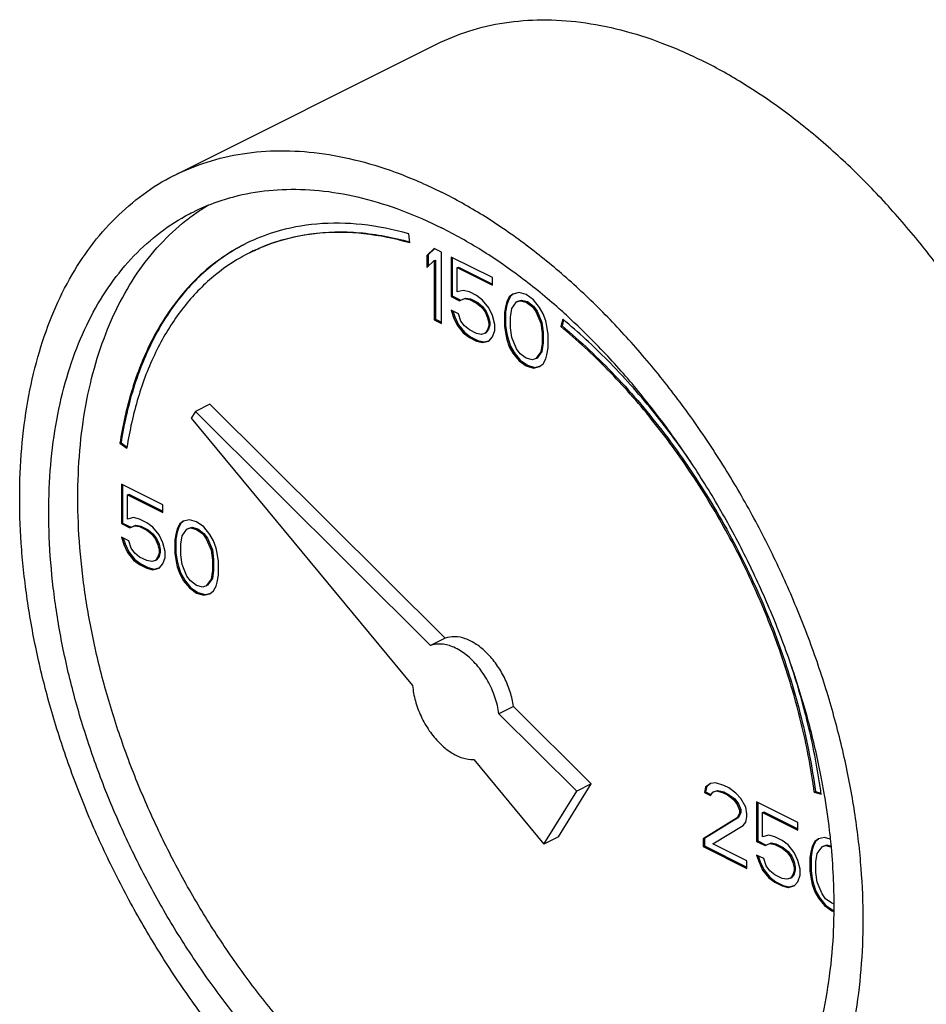
# Model space of a CAD drawing. Units: inches. Extents: x -68 to 55, y -38 to 72.
# Drawn here: x 33 to 36, y 52 to 55 of the extents above; entities that cross this region are included whole.
import ezdxf

# ---------------------------------------------------------------- set-up
doc = ezdxf.new("R2010")
doc.units = ezdxf.units.IN
doc.header["$LTSCALE"] = 1.21
doc.header["$MEASUREMENT"] = 0
doc.layers.get('0').update_dxf_attribs({"linetype": 'CONTINUOUS'})

msp = doc.modelspace()

# ---------------------------------------------------------------- linework, layer by layer
at = {"color": 7, "linetype": 'Continuous'}
for p, q in [((33.4621, 54.7159), (34.2576, 55.1137)), ((34.1769, 54.5104), (34.1732, 54.5378)), ((34.2506, 54.4932), (34.2285, 54.472)), ((34.2514, 54.4924), (34.232, 54.4738)), ((34.2727, 54.4822), (34.2506, 54.4932)), ((34.2727, 54.2657), (34.2727, 54.4822)), ((34.2285, 54.472), (34.232, 54.4738)), ((34.2285, 54.472), (34.2285, 54.4352)), ((34.2285, 54.4352), (34.2506, 54.4564)), ((34.232, 54.4738), (34.232, 54.4386)), ((34.2506, 54.4564), (34.2541, 54.4582)), ((34.2506, 54.4564), (34.2506, 54.2767)), ((34.2541, 54.4582), (34.2541, 54.2785)), ((34.3021, 54.4675), (34.3021, 54.3477)), ((34.4273, 54.4049), (34.3021, 54.4675)), ((34.3057, 54.4657), (34.3057, 54.3495)), ((34.3205, 54.4352), (34.3241, 54.437)), ((34.3205, 54.3615), (34.3205, 54.4352)), ((34.3205, 54.4352), (34.4273, 54.3818)), ((34.3241, 54.437), (34.4273, 54.3854)), ((34.4273, 54.3818), (34.4273, 54.4049)), ((34.339, 54.3661), (34.3205, 54.3615)), ((34.3574, 54.3615), (34.339, 54.3661)), ((34.3021, 54.3477), (34.3057, 54.3495)), ((34.3021, 54.3477), (34.3279, 54.3348)), ((34.3057, 54.3495), (34.3314, 54.3366)), ((34.3279, 54.3348), (34.3426, 54.3413)), ((34.3279, 54.3348), (34.3314, 54.3366)), ((34.3314, 54.3366), (34.3462, 54.343)), ((34.3426, 54.3413), (34.3462, 54.343)), ((34.3426, 54.3413), (34.3574, 54.3385)), ((34.3462, 54.343), (34.3609, 54.3403)), ((34.3795, 54.3505), (34.3574, 54.3615)), ((34.3574, 54.3385), (34.3609, 54.3403)), ((34.3574, 54.3385), (34.3795, 54.3274)), ((34.3609, 54.3403), (34.383, 54.3292)), ((34.3979, 54.3367), (34.3795, 54.3505)), ((34.4163, 54.3136), (34.3979, 54.3367)), ((34.4751, 54.3339), (34.4714, 54.3219)), ((34.4789, 54.3468), (34.4715, 54.3321)), ((34.4715, 54.3321), (34.4751, 54.3339)), ((34.4824, 54.3486), (34.4751, 54.3339)), ((34.4899, 54.3551), (34.4789, 54.3468)), ((34.4789, 54.3468), (34.4824, 54.3486)), ((34.4904, 54.3546), (34.4824, 54.3486)), ((34.5084, 54.3597), (34.4899, 54.3551)), ((34.501, 54.3312), (34.512, 54.3349)), ((34.501, 54.3312), (34.5045, 54.3329)), ((34.5045, 54.3329), (34.5156, 54.3366)), ((34.5305, 54.3533), (34.5084, 54.3597)), ((34.512, 54.3349), (34.5156, 54.3366)), ((34.512, 54.3349), (34.5305, 54.3303)), ((34.5156, 54.3366), (34.534, 54.332)), ((34.5526, 54.3376), (34.5305, 54.3533)), ((34.571, 54.3146), (34.5526, 54.3376)), ((34.3021, 54.3062), (34.3095, 54.2841)), ((34.3242, 54.2952), (34.3021, 54.3062)), ((34.3071, 54.3038), (34.313, 54.2859)), ((34.3795, 54.3274), (34.383, 54.3292)), ((34.3795, 54.3274), (34.3942, 54.3155)), ((34.383, 54.3292), (34.3977, 54.3172)), ((34.3942, 54.3155), (34.3977, 54.3172)), ((34.3942, 54.3155), (34.4052, 54.3007)), ((34.3977, 54.3172), (34.4088, 54.3025)), ((34.4273, 54.2897), (34.4163, 54.3136)), ((34.4679, 54.3201), (34.4642, 54.2989)), ((34.4714, 54.3219), (34.4677, 54.3007)), ((34.4715, 54.3321), (34.4679, 54.3201)), ((34.4679, 54.3201), (34.4714, 54.3219)), ((34.4826, 54.2851), (34.4863, 54.3109)), ((34.4863, 54.3109), (34.501, 54.3312)), ((34.5305, 54.3303), (34.534, 54.332)), ((34.5305, 54.3303), (34.5489, 54.3164)), ((34.534, 54.332), (34.5524, 54.3182)), ((34.5489, 54.3164), (34.5524, 54.3182)), ((34.5489, 54.3164), (34.5599, 54.3017)), ((34.5524, 54.3182), (34.5635, 54.3035)), ((34.5599, 54.3017), (34.5635, 54.3035)), ((34.5635, 54.3035), (34.5782, 54.2685)), ((34.582, 54.2953), (34.571, 54.3146)), ((34.2506, 54.2767), (34.2541, 54.2785)), ((34.2506, 54.2767), (34.2727, 54.2657)), ((34.2541, 54.2785), (34.2727, 54.2692)), ((34.3095, 54.2841), (34.313, 54.2859)), ((34.3095, 54.2841), (34.3205, 54.2602)), ((34.313, 54.2859), (34.3241, 54.2619)), ((34.3316, 54.2731), (34.3242, 54.2952)), ((34.3426, 54.2583), (34.3316, 54.2731)), ((34.4052, 54.3007), (34.4088, 54.3025)), ((34.4052, 54.3007), (34.4126, 54.2832)), ((34.4088, 54.3025), (34.4161, 54.285)), ((34.4126, 54.2832), (34.4161, 54.285)), ((34.4126, 54.2832), (34.4163, 54.2676)), ((34.4161, 54.285), (34.4198, 54.2693)), ((34.4347, 54.263), (34.4273, 54.2897)), ((34.4642, 54.2989), (34.4677, 54.3007)), ((34.4642, 54.2989), (34.4642, 54.2575)), ((34.4677, 54.3007), (34.4677, 54.2592)), ((34.4826, 54.2529), (34.4826, 54.2851)), ((34.5599, 54.3017), (34.5747, 54.2667)), ((34.5894, 54.2732), (34.582, 54.2953)), ((34.5931, 54.2575), (34.5894, 54.2732)), ((34.6411, 54.2788), (34.6356, 54.2565)), ((34.6436, 54.2765), (34.6391, 54.2582)), ((34.3205, 54.2602), (34.3241, 54.2619)), ((34.3205, 54.2602), (34.339, 54.2371)), ((34.3241, 54.2619), (34.3425, 54.2389)), ((34.3574, 54.2464), (34.3426, 54.2583)), ((34.3795, 54.2353), (34.3574, 54.2464)), ((34.4126, 54.2464), (34.4052, 54.2362)), ((34.4161, 54.2482), (34.4088, 54.238)), ((34.4163, 54.2584), (34.4126, 54.2464)), ((34.4126, 54.2464), (34.4161, 54.2482)), ((34.4198, 54.2601), (34.4161, 54.2482)), ((34.4163, 54.2676), (34.4198, 54.2693)), ((34.4163, 54.2676), (34.4163, 54.2584)), ((34.4163, 54.2584), (34.4198, 54.2601)), ((34.4198, 54.2693), (34.4198, 54.2601)), ((34.4273, 54.2252), (34.4347, 54.2445)), ((34.4347, 54.2445), (34.4347, 54.263)), ((34.4642, 54.2575), (34.4677, 54.2592)), ((34.4642, 54.2575), (34.4679, 54.2326)), ((34.4677, 54.2592), (34.4714, 54.2343)), ((34.4863, 54.2234), (34.4826, 54.2529)), ((34.5747, 54.2667), (34.5782, 54.2685)), ((34.5747, 54.2667), (34.5783, 54.2372)), ((34.5782, 54.2685), (34.5819, 54.239)), ((34.5968, 54.2326), (34.5931, 54.2575)), ((34.6356, 54.2565), (34.6391, 54.2582)), ((34.339, 54.2371), (34.3425, 54.2389)), ((34.339, 54.2371), (34.3574, 54.2233)), ((34.3425, 54.2389), (34.3609, 54.2251)), ((34.3574, 54.2233), (34.3609, 54.2251)), ((34.3574, 54.2233), (34.3795, 54.2123)), ((34.3609, 54.2251), (34.383, 54.2141)), ((34.3942, 54.2326), (34.3795, 54.2353)), ((34.3795, 54.2123), (34.383, 54.2141)), ((34.383, 54.2141), (34.4014, 54.2095)), ((34.4052, 54.2362), (34.3942, 54.2326)), ((34.4014, 54.2095), (34.4161, 54.2131)), ((34.4052, 54.2362), (34.4088, 54.238)), ((34.4163, 54.2123), (34.4273, 54.2252)), ((34.4679, 54.2326), (34.4714, 54.2343)), ((34.4679, 54.2326), (34.4715, 54.2169)), ((34.4714, 54.2343), (34.4751, 54.2187)), ((34.4715, 54.2169), (34.4751, 54.2187)), ((34.4715, 54.2169), (34.4789, 54.1948)), ((34.4751, 54.2187), (34.4824, 54.1966)), ((34.501, 54.1884), (34.4863, 54.2234)), ((34.5783, 54.2372), (34.5819, 54.239)), ((34.5783, 54.2372), (34.5783, 54.205)), ((34.5819, 54.239), (34.5819, 54.2067)), ((34.5968, 54.1912), (34.5968, 54.2326)), ((34.3795, 54.2123), (34.3979, 54.2077)), ((34.3979, 54.2077), (34.4163, 54.2123)), ((34.3979, 54.2077), (34.4014, 54.2095)), ((34.4789, 54.1948), (34.4824, 54.1966)), ((34.4789, 54.1948), (34.4899, 54.1755)), ((34.4824, 54.1966), (34.4935, 54.1772)), ((34.512, 54.1736), (34.501, 54.1884)), ((34.5783, 54.205), (34.5747, 54.1792)), ((34.5819, 54.2067), (34.5782, 54.1809)), ((34.5783, 54.205), (34.5819, 54.2067)), ((34.5931, 54.17), (34.5968, 54.1912)), ((34.4899, 54.1755), (34.4935, 54.1772)), ((34.4899, 54.1755), (34.5084, 54.1524)), ((34.4935, 54.1772), (34.5119, 54.1542)), ((34.5084, 54.1524), (34.5119, 54.1542)), ((34.5119, 54.1542), (34.534, 54.1386)), ((34.5305, 54.1598), (34.512, 54.1736)), ((34.5489, 54.1552), (34.5305, 54.1598)), ((34.5599, 54.1589), (34.5489, 54.1552)), ((34.5747, 54.1792), (34.5599, 54.1589)), ((34.5599, 54.1589), (34.5635, 54.1607)), ((34.5782, 54.1809), (34.5635, 54.1607)), ((34.5747, 54.1792), (34.5782, 54.1809)), ((34.582, 54.1433), (34.5894, 54.158)), ((34.5894, 54.158), (34.5931, 54.17)), ((34.5084, 54.1524), (34.5305, 54.1368)), ((34.5305, 54.1368), (34.534, 54.1386)), ((34.5305, 54.1368), (34.5526, 54.1303)), ((34.534, 54.1386), (34.5561, 54.1321)), ((34.5526, 54.1303), (34.571, 54.135)), ((34.5526, 54.1303), (34.5561, 54.1321)), ((34.5561, 54.1321), (34.5708, 54.1358)), ((34.571, 54.135), (34.582, 54.1433)), ((33.5692, 54.0201), (33.525, 53.998)), ((34.2835, 53.3095), (33.5692, 54.0201)), ((33.525, 53.998), (33.5125, 53.9778)), ((33.5125, 53.9778), (34.185, 53.166)), ((34.2394, 53.2874), (33.525, 53.998)), ((33.2956, 53.9018), (33.2991, 53.9035)), ((33.2956, 53.9018), (33.3165, 53.8868)), ((33.2991, 53.9035), (33.3173, 53.8905)), ((33.3004, 53.7775), (33.3004, 53.6578)), ((33.4256, 53.7149), (33.3004, 53.7775)), ((33.3039, 53.7758), (33.3039, 53.6595)), ((33.3188, 53.7453), (33.3223, 53.7471)), ((33.3188, 53.6716), (33.3188, 53.7453)), ((33.3188, 53.7453), (33.4256, 53.6919)), ((33.3223, 53.7471), (33.4256, 53.6954)), ((33.4256, 53.6919), (33.4256, 53.7149)), ((33.3372, 53.6762), (33.3188, 53.6716)), ((33.3556, 53.6716), (33.3372, 53.6762)), ((33.3004, 53.6578), (33.3039, 53.6595)), ((33.3004, 53.6578), (33.3262, 53.6449)), ((33.3039, 53.6595), (33.3297, 53.6467)), ((33.3262, 53.6449), (33.3409, 53.6513)), ((33.3262, 53.6449), (33.3297, 53.6467)), ((33.3297, 53.6467), (33.3444, 53.6531)), ((33.3409, 53.6513), (33.3444, 53.6531)), ((33.3409, 53.6513), (33.3556, 53.6486)), ((33.3444, 53.6531), (33.3592, 53.6503)), ((33.3777, 53.6606), (33.3556, 53.6716)), ((33.3556, 53.6486), (33.3592, 53.6503)), ((33.3556, 53.6486), (33.3777, 53.6375)), ((33.3592, 53.6503), (33.3813, 53.6393)), ((33.3961, 53.6467), (33.3777, 53.6606)), ((33.4146, 53.6237), (33.3961, 53.6467)), ((33.4772, 53.6569), (33.4698, 53.6422)), ((33.4807, 53.6587), (33.4733, 53.6439)), ((33.4882, 53.6652), (33.4772, 53.6569)), ((33.4772, 53.6569), (33.4807, 53.6587)), ((33.4886, 53.6646), (33.4807, 53.6587)), ((33.5066, 53.6698), (33.4882, 53.6652)), ((33.4993, 53.6413), (33.5103, 53.6449)), ((33.5028, 53.643), (33.5138, 53.6467)), ((33.5287, 53.6634), (33.5066, 53.6698)), ((33.5103, 53.6449), (33.5138, 53.6467)), ((33.5103, 53.6449), (33.5287, 53.6403)), ((33.5138, 53.6467), (33.5323, 53.6421)), ((33.5508, 53.6477), (33.5287, 53.6634)), ((33.5692, 53.6247), (33.5508, 53.6477)), ((33.3004, 53.6163), (33.3078, 53.5942)), ((33.3225, 53.6053), (33.3004, 53.6163)), ((33.3777, 53.6375), (33.3813, 53.6393)), ((33.3777, 53.6375), (33.3925, 53.6256)), ((33.3813, 53.6393), (33.396, 53.6273)), ((33.3925, 53.6256), (33.396, 53.6273)), ((33.3925, 53.6256), (33.4035, 53.6108)), ((33.396, 53.6273), (33.407, 53.6126)), ((33.4256, 53.5998), (33.4146, 53.6237)), ((33.4661, 53.6302), (33.4624, 53.609)), ((33.4697, 53.632), (33.466, 53.6108)), ((33.4698, 53.6422), (33.4661, 53.6302)), ((33.4661, 53.6302), (33.4697, 53.632)), ((33.4733, 53.6439), (33.4697, 53.632)), ((33.4698, 53.6422), (33.4733, 53.6439)), ((33.4808, 53.5952), (33.4845, 53.621)), ((33.4845, 53.621), (33.4993, 53.6413)), ((33.4993, 53.6413), (33.5028, 53.643)), ((33.5287, 53.6403), (33.5323, 53.6421)), ((33.5287, 53.6403), (33.5471, 53.6265)), ((33.5323, 53.6421), (33.5507, 53.6283)), ((33.5471, 53.6265), (33.5507, 53.6283)), ((33.5471, 53.6265), (33.5582, 53.6118)), ((33.5507, 53.6283), (33.5617, 53.6136)), ((33.5803, 53.6053), (33.5692, 53.6247)), ((33.3053, 53.6138), (33.3113, 53.596)), ((33.3078, 53.5942), (33.3113, 53.596)), ((33.3078, 53.5942), (33.3188, 53.5703)), ((33.3113, 53.596), (33.3223, 53.572)), ((33.3299, 53.5832), (33.3225, 53.6053)), ((33.4035, 53.6108), (33.407, 53.6126)), ((33.4035, 53.6108), (33.4109, 53.5933)), ((33.407, 53.6126), (33.4144, 53.5951)), ((33.4109, 53.5933), (33.4144, 53.5951)), ((33.4109, 53.5933), (33.4146, 53.5777)), ((33.4144, 53.5951), (33.4181, 53.5794)), ((33.433, 53.5731), (33.4256, 53.5998)), ((33.4624, 53.609), (33.466, 53.6108)), ((33.4624, 53.609), (33.4624, 53.5675)), ((33.466, 53.6108), (33.466, 53.5693)), ((33.4808, 53.5629), (33.4808, 53.5952)), ((33.5582, 53.6118), (33.5617, 53.6136)), ((33.5582, 53.6118), (33.5729, 53.5768)), ((33.5617, 53.6136), (33.5765, 53.5786)), ((33.5877, 53.5832), (33.5803, 53.6053)), ((33.3188, 53.5703), (33.3223, 53.572)), ((33.3188, 53.5703), (33.3372, 53.5472)), ((33.3223, 53.572), (33.3408, 53.549)), ((33.3409, 53.5684), (33.3299, 53.5832)), ((33.3556, 53.5564), (33.3409, 53.5684)), ((33.3777, 53.5454), (33.3556, 53.5564)), ((33.4109, 53.5565), (33.4035, 53.5463)), ((33.4144, 53.5582), (33.407, 53.5481)), ((33.4146, 53.5684), (33.4109, 53.5565)), ((33.4109, 53.5565), (33.4144, 53.5582)), ((33.4181, 53.5702), (33.4144, 53.5582)), ((33.4146, 53.5777), (33.4181, 53.5794)), ((33.4146, 53.5777), (33.4146, 53.5684)), ((33.4146, 53.5684), (33.4181, 53.5702)), ((33.4181, 53.5794), (33.4181, 53.5702)), ((33.433, 53.5546), (33.433, 53.5731)), ((33.4624, 53.5675), (33.466, 53.5693)), ((33.4624, 53.5675), (33.4661, 53.5427)), ((33.466, 53.5693), (33.4697, 53.5444)), ((33.4845, 53.5335), (33.4808, 53.5629)), ((33.5729, 53.5768), (33.5765, 53.5786)), ((33.5729, 53.5768), (33.5766, 53.5473)), ((33.5765, 53.5786), (33.5801, 53.5491)), ((33.5913, 53.5676), (33.5877, 53.5832)), ((33.595, 53.5427), (33.5913, 53.5676)), ((33.3372, 53.5472), (33.3408, 53.549)), ((33.3372, 53.5472), (33.3556, 53.5334)), ((33.3408, 53.549), (33.3592, 53.5352)), ((33.3556, 53.5334), (33.3592, 53.5352)), ((33.3556, 53.5334), (33.3777, 53.5224)), ((33.3592, 53.5352), (33.3813, 53.5241)), ((33.3925, 53.5426), (33.3777, 53.5454)), ((33.4035, 53.5463), (33.3925, 53.5426)), ((33.4035, 53.5463), (33.407, 53.5481)), ((33.4146, 53.5224), (33.4256, 53.5353)), ((33.4256, 53.5353), (33.433, 53.5546)), ((33.4661, 53.5427), (33.4697, 53.5444)), ((33.4661, 53.5427), (33.4698, 53.527)), ((33.4697, 53.5444), (33.4733, 53.5288)), ((33.4698, 53.527), (33.4733, 53.5288)), ((33.4698, 53.527), (33.4772, 53.5049)), ((33.4733, 53.5288), (33.4807, 53.5067)), ((33.4993, 53.4985), (33.4845, 53.5335)), ((33.5766, 53.5473), (33.5801, 53.5491)), ((33.5766, 53.5473), (33.5766, 53.5151)), ((33.5801, 53.5491), (33.5801, 53.5168)), ((33.595, 53.5012), (33.595, 53.5427)), ((33.3777, 53.5224), (33.3813, 53.5241)), ((33.3777, 53.5224), (33.3961, 53.5178)), ((33.3813, 53.5241), (33.3997, 53.5195)), ((33.3961, 53.5178), (33.4146, 53.5224)), ((33.3961, 53.5178), (33.3997, 53.5195)), ((33.3997, 53.5195), (33.4143, 53.5232)), ((33.4772, 53.5049), (33.4807, 53.5067)), ((33.4772, 53.5049), (33.4882, 53.4855)), ((33.4807, 53.5067), (33.4917, 53.4873)), ((33.5103, 53.4837), (33.4993, 53.4985)), ((33.5766, 53.5151), (33.5729, 53.4893)), ((33.5801, 53.5168), (33.5765, 53.491)), ((33.5766, 53.5151), (33.5801, 53.5168)), ((33.5913, 53.4801), (33.595, 53.5012)), ((33.4882, 53.4855), (33.4917, 53.4873)), ((33.4882, 53.4855), (33.5066, 53.4625)), ((33.4917, 53.4873), (33.5102, 53.4643)), ((33.5287, 53.4699), (33.5103, 53.4837)), ((33.5471, 53.4653), (33.5287, 53.4699)), ((33.5582, 53.469), (33.5471, 53.4653)), ((33.5729, 53.4893), (33.5582, 53.469)), ((33.5582, 53.469), (33.5617, 53.4708)), ((33.5765, 53.491), (33.5617, 53.4708)), ((33.5729, 53.4893), (33.5765, 53.491)), ((33.5803, 53.4533), (33.5877, 53.4681)), ((33.5877, 53.4681), (33.5913, 53.4801)), ((33.5066, 53.4625), (33.5102, 53.4643)), ((33.5066, 53.4625), (33.5287, 53.4469)), ((33.5102, 53.4643), (33.5323, 53.4486)), ((33.5287, 53.4469), (33.5323, 53.4486)), ((33.5287, 53.4469), (33.5508, 53.4404)), ((33.5323, 53.4486), (33.5544, 53.4422)), ((33.5508, 53.4404), (33.5692, 53.445)), ((33.5508, 53.4404), (33.5544, 53.4422)), ((33.5544, 53.4422), (33.569, 53.4459)), ((33.5692, 53.445), (33.5803, 53.4533)), ((34.2835, 53.3095), (34.2394, 53.2874)), ((34.4915, 53.1026), (34.4473, 53.0805)), ((34.6836, 52.8454), (34.4473, 53.0805)), ((34.7278, 52.8675), (34.4915, 53.1026)), ((34.3709, 52.9416), (34.5841, 52.6842)), ((34.6283, 52.7063), (34.7278, 52.8675)), ((34.7278, 52.8675), (34.6836, 52.8454)), ((35.0903, 52.8688), (35.0755, 52.8577)), ((35.0907, 52.8682), (35.0791, 52.8595)), ((35.105, 52.8706), (35.0903, 52.8688)), ((35.1308, 52.8624), (35.105, 52.8706)), ((34.5841, 52.6842), (34.6836, 52.8454)), ((35.0755, 52.8577), (35.0718, 52.8411)), ((35.0718, 52.8411), (35.0754, 52.8429)), ((35.0718, 52.8411), (35.0903, 52.8319)), ((35.0791, 52.8595), (35.0754, 52.8429)), ((35.0754, 52.8429), (35.0917, 52.8348)), ((35.0755, 52.8577), (35.0791, 52.8595)), ((35.0903, 52.8319), (35.0976, 52.8421)), ((35.0976, 52.8421), (35.1087, 52.8458)), ((35.0976, 52.8421), (35.1012, 52.8438)), ((35.1012, 52.8438), (35.1122, 52.8475)), ((35.1087, 52.8458), (35.1122, 52.8475)), ((35.1087, 52.8458), (35.1271, 52.8412)), ((35.1122, 52.8475), (35.1306, 52.8429)), ((35.1271, 52.8412), (35.1306, 52.8429)), ((35.1271, 52.8412), (35.1418, 52.8338)), ((35.1306, 52.8429), (35.1453, 52.8356)), ((35.1455, 52.855), (35.1308, 52.8624)), ((35.1676, 52.8393), (35.1455, 52.855)), ((35.1823, 52.8228), (35.1676, 52.8393)), ((35.4056, 52.8423), (35.4091, 52.844)), ((35.4056, 52.8423), (35.4265, 52.8363)), ((35.4091, 52.844), (35.4259, 52.8393)), ((35.1418, 52.8338), (35.1453, 52.8356)), ((35.1418, 52.8338), (35.1602, 52.82)), ((35.1453, 52.8356), (35.1638, 52.8218)), ((35.1602, 52.82), (35.1638, 52.8218)), ((35.1602, 52.82), (35.1713, 52.8052)), ((35.1638, 52.8218), (35.1748, 52.807)), ((35.1971, 52.797), (35.1823, 52.8228)), ((35.2302, 52.8126), (35.2302, 52.6929)), ((35.3554, 52.75), (35.2302, 52.8126)), ((35.2337, 52.8109), (35.2337, 52.6946)), ((35.1713, 52.8052), (35.1748, 52.807)), ((35.1713, 52.8052), (35.1786, 52.7877)), ((35.1786, 52.7785), (35.1713, 52.7638)), ((35.1748, 52.807), (35.1822, 52.7895)), ((35.1822, 52.7803), (35.1748, 52.7656)), ((35.1786, 52.7877), (35.1822, 52.7895)), ((35.1786, 52.7877), (35.1786, 52.7785)), ((35.1786, 52.7785), (35.1822, 52.7803)), ((35.1822, 52.7895), (35.1822, 52.7803)), ((35.2007, 52.7767), (35.1971, 52.797)), ((35.2486, 52.7804), (35.2522, 52.7822)), ((35.2486, 52.7067), (35.2486, 52.7804)), ((35.2486, 52.7804), (35.3554, 52.727)), ((35.2522, 52.7822), (35.3554, 52.7305)), ((35.1713, 52.7638), (35.0682, 52.7002)), ((35.1748, 52.7656), (35.0717, 52.702)), ((35.1713, 52.7638), (35.1748, 52.7656)), ((35.1897, 52.7408), (35.1971, 52.7509)), ((35.1971, 52.7509), (35.2007, 52.7675)), ((35.2007, 52.7675), (35.2007, 52.7767)), ((35.3554, 52.727), (35.3554, 52.75)), ((35.0976, 52.6855), (35.1897, 52.7408)), ((34.6283, 52.7063), (34.5841, 52.6842)), ((35.0682, 52.7002), (35.0717, 52.702)), ((35.0682, 52.7002), (35.0682, 52.6772)), ((35.0717, 52.702), (35.0717, 52.6789)), ((35.2302, 52.6929), (35.2337, 52.6946)), ((35.2302, 52.6929), (35.256, 52.68)), ((35.2337, 52.6946), (35.2595, 52.6817)), ((35.267, 52.7113), (35.2486, 52.7067)), ((35.2595, 52.6817), (35.2742, 52.6882)), ((35.2854, 52.7067), (35.267, 52.7113)), ((35.2707, 52.6864), (35.2742, 52.6882)), ((35.2742, 52.6882), (35.289, 52.6854)), ((35.3075, 52.6957), (35.2854, 52.7067)), ((35.326, 52.6818), (35.3075, 52.6957)), ((35.407, 52.692), (35.3996, 52.6773)), ((35.4105, 52.6938), (35.4031, 52.679)), ((35.418, 52.7003), (35.407, 52.692)), ((35.407, 52.692), (35.4105, 52.6938)), ((35.4185, 52.6997), (35.4105, 52.6938)), ((35.4364, 52.7049), (35.418, 52.7003)), ((35.4543, 52.6997), (35.4364, 52.7049)), ((35.0682, 52.6772), (35.0717, 52.6789)), ((35.0682, 52.6772), (35.2007, 52.6109)), ((35.0717, 52.6789), (35.2007, 52.6144)), ((35.2007, 52.6339), (35.0976, 52.6855)), ((35.256, 52.68), (35.2707, 52.6864)), ((35.256, 52.68), (35.2595, 52.6817)), ((35.2707, 52.6864), (35.2854, 52.6837)), ((35.2854, 52.6837), (35.289, 52.6854)), ((35.2854, 52.6837), (35.3075, 52.6726)), ((35.289, 52.6854), (35.3111, 52.6744)), ((35.3075, 52.6726), (35.3111, 52.6744)), ((35.3075, 52.6726), (35.3223, 52.6607)), ((35.3111, 52.6744), (35.3258, 52.6624)), ((35.3223, 52.6607), (35.3258, 52.6624)), ((35.3223, 52.6607), (35.3333, 52.6459)), ((35.3258, 52.6624), (35.3369, 52.6477)), ((35.3444, 52.6588), (35.326, 52.6818)), ((35.3554, 52.6349), (35.3444, 52.6588)), ((35.3959, 52.6653), (35.3922, 52.6441)), ((35.3995, 52.667), (35.3958, 52.6459)), ((35.3996, 52.6773), (35.3959, 52.6653)), ((35.3959, 52.6653), (35.3995, 52.667)), ((35.4031, 52.679), (35.3995, 52.667)), ((35.3996, 52.6773), (35.4031, 52.679)), ((35.4143, 52.6561), (35.4291, 52.6763)), ((35.4291, 52.6763), (35.4401, 52.68)), ((35.4291, 52.6763), (35.4326, 52.6781)), ((35.4326, 52.6781), (35.4437, 52.6818)), ((35.4401, 52.68), (35.4437, 52.6818)), ((35.4401, 52.68), (35.4562, 52.676)), ((35.4437, 52.6818), (35.4559, 52.6787)), ((35.2007, 52.6109), (35.2007, 52.6339)), ((35.2302, 52.6514), (35.2376, 52.6293)), ((35.2523, 52.6404), (35.2302, 52.6514)), ((35.2351, 52.6489), (35.2411, 52.6311)), ((35.2376, 52.6293), (35.2411, 52.6311)), ((35.2376, 52.6293), (35.2486, 52.6053)), ((35.2411, 52.6311), (35.2522, 52.6071)), ((35.2597, 52.6183), (35.2523, 52.6404)), ((35.3333, 52.6459), (35.3369, 52.6477)), ((35.3333, 52.6459), (35.3407, 52.6284)), ((35.3369, 52.6477), (35.3442, 52.6302)), ((35.3407, 52.6284), (35.3442, 52.6302)), ((35.3407, 52.6284), (35.3444, 52.6128)), ((35.3442, 52.6302), (35.3479, 52.6145)), ((35.3628, 52.6081), (35.3554, 52.6349)), ((35.3922, 52.6441), (35.3958, 52.6459)), ((35.3922, 52.6441), (35.3922, 52.6026)), ((35.3958, 52.6459), (35.3958, 52.6044)), ((35.4107, 52.6303), (35.4143, 52.6561)), ((35.4107, 52.598), (35.4107, 52.6303)), ((35.2486, 52.6053), (35.2522, 52.6071)), ((35.2486, 52.6053), (35.267, 52.5823)), ((35.2522, 52.6071), (35.2706, 52.5841)), ((35.2707, 52.6035), (35.2597, 52.6183)), ((35.2854, 52.5915), (35.2707, 52.6035)), ((35.3444, 52.6035), (35.3407, 52.5916)), ((35.3479, 52.6053), (35.3442, 52.5933)), ((35.3444, 52.6128), (35.3479, 52.6145)), ((35.3444, 52.6128), (35.3444, 52.6035)), ((35.3444, 52.6035), (35.3479, 52.6053)), ((35.3479, 52.6145), (35.3479, 52.6053)), ((35.3628, 52.5897), (35.3628, 52.6081)), ((35.3922, 52.6026), (35.3958, 52.6044)), ((35.3922, 52.6026), (35.3959, 52.5778)), ((35.3958, 52.6044), (35.3995, 52.5795)), ((35.267, 52.5823), (35.2706, 52.5841)), ((35.267, 52.5823), (35.2854, 52.5685)), ((35.2706, 52.5841), (35.289, 52.5703)), ((35.3075, 52.5805), (35.2854, 52.5915)), ((35.2854, 52.5685), (35.289, 52.5703)), ((35.2854, 52.5685), (35.3075, 52.5575)), ((35.289, 52.5703), (35.3111, 52.5592)), ((35.3223, 52.5777), (35.3075, 52.5805)), ((35.3333, 52.5814), (35.3223, 52.5777)), ((35.3407, 52.5916), (35.3333, 52.5814)), ((35.3333, 52.5814), (35.3369, 52.5832)), ((35.3442, 52.5933), (35.3369, 52.5832)), ((35.3407, 52.5916), (35.3442, 52.5933)), ((35.3444, 52.5575), (35.3554, 52.5704)), ((35.3554, 52.5704), (35.3628, 52.5897)), ((35.3959, 52.5778), (35.3995, 52.5795)), ((35.3959, 52.5778), (35.3996, 52.5621)), ((35.3995, 52.5795), (35.4031, 52.5639)), ((35.4143, 52.5686), (35.4107, 52.598)), ((35.4291, 52.5335), (35.4143, 52.5686)), ((35.3075, 52.5575), (35.3111, 52.5592)), ((35.3075, 52.5575), (35.326, 52.5529)), ((35.3111, 52.5592), (35.3295, 52.5546)), ((35.326, 52.5529), (35.3444, 52.5575)), ((35.326, 52.5529), (35.3295, 52.5546)), ((35.3295, 52.5546), (35.3442, 52.5583)), ((35.3996, 52.5621), (35.4031, 52.5639)), ((35.3996, 52.5621), (35.407, 52.54)), ((35.4031, 52.5639), (35.4105, 52.5418)), ((35.407, 52.54), (35.4105, 52.5418)), ((35.407, 52.54), (35.418, 52.5206)), ((35.4105, 52.5418), (35.4216, 52.5224)), ((35.418, 52.5206), (35.4216, 52.5224)), ((35.418, 52.5206), (35.4364, 52.4976)), ((35.4216, 52.5224), (35.44, 52.4994)), ((35.4401, 52.5188), (35.4291, 52.5335)), ((35.4585, 52.505), (35.4401, 52.5188)), ((35.4364, 52.4976), (35.44, 52.4994)), ((35.4364, 52.4976), (35.4585, 52.482)), ((35.44, 52.4994), (35.4621, 52.4837)), ((35.4644, 52.5035), (35.4585, 52.505)), ((35.4585, 52.482), (35.4621, 52.4837)), ((35.4585, 52.482), (35.4644, 52.4803)), ((35.4621, 52.4837), (35.4644, 52.4831))]:
    msp.add_line(p, q, dxfattribs=at)
for points, start_tangent, end_tangent in [([(34.2576, 55.1137), (34.3561, 55.1537), (34.464, 55.1789), (34.5777, 55.1879), (34.6961, 55.1806), (34.8181, 55.157), (34.9425, 55.1174), (35.0682, 55.0622)], (0.894435, 0.447197), (0.894427, -0.447214)), ([(35.8787, 51.8714), (35.8812, 51.8726), (35.9744, 51.9295), (36.0589, 52.0014), (36.1338, 52.0876), (36.1985, 52.1874), (36.2522, 52.2998), (36.2946, 52.4236), (36.3252, 52.5578), (36.3436, 52.7009), (36.3498, 52.8517), (36.3436, 53.0086), (36.3252, 53.1702), (36.2946, 53.3349), (36.2522, 53.5012), (36.1985, 53.6673), (36.1338, 53.8318), (36.0589, 53.9929), (35.9744, 54.1493), (35.8812, 54.2994), (35.7802, 54.4416), (35.6723, 54.5748), (35.5586, 54.6975), (35.4402, 54.8086), (35.3182, 54.907), (35.1938, 54.9918), (35.0682, 55.0622)], (0.894435, 0.447197), (-0.894427, 0.447214)), ([(33.4621, 54.7159), (33.5606, 54.7559), (33.6685, 54.7812), (33.7822, 54.7902), (33.9006, 54.7829), (34.0226, 54.7593), (34.147, 54.7197), (34.2727, 54.6644)], (0.894435, 0.447197), (0.894427, -0.447214)), ([(34.2727, 51.5251), (34.147, 51.5955), (34.0226, 51.6803), (33.9006, 51.7787), (33.7822, 51.8898), (33.6685, 52.0125), (33.5606, 52.1456), (33.4596, 52.2879), (33.3664, 52.438), (33.2819, 52.5943), (33.207, 52.7555), (33.1424, 52.92), (33.0886, 53.0861), (33.0462, 53.2523), (33.0157, 53.417), (32.9972, 53.5786), (32.991, 53.7356), (32.9972, 53.8863), (33.0157, 54.0295), (33.0462, 54.1636), (33.0886, 54.2875), (33.1424, 54.3999), (33.207, 54.4996), (33.2819, 54.5859), (33.3664, 54.6578), (33.4596, 54.7147), (33.4621, 54.7159)], (-0.894427, 0.447214), (0.894435, 0.447197)), ([(33.518, 54.6041), (33.591, 54.6351), (33.6936, 54.6621), (33.8021, 54.673), (33.9154, 54.6678), (34.0325, 54.6464), (34.1519, 54.609), (34.2727, 54.5562)], (0.894465, 0.447139), (0.894427, -0.447214)), ([(35.0832, 51.4736), (35.0857, 51.4749), (35.1789, 51.5317), (35.2634, 51.6036), (35.3383, 51.6899), (35.403, 51.7897), (35.4567, 51.902), (35.4991, 52.0259), (35.5297, 52.16), (35.5481, 52.3032), (35.5543, 52.4539), (35.5481, 52.6109), (35.5297, 52.7725), (35.4991, 52.9372), (35.4567, 53.1034), (35.403, 53.2696), (35.3383, 53.434), (35.2634, 53.5952), (35.1789, 53.7516), (35.0857, 53.9016), (34.9847, 54.0439), (34.8768, 54.177), (34.7631, 54.2997), (34.6447, 54.4108), (34.5227, 54.5093), (34.3983, 54.5941), (34.2727, 54.6644)], (0.894435, 0.447197), (-0.894427, 0.447214)), ([(34.2727, 51.6333), (34.1519, 51.7012), (34.0325, 51.7834), (33.9154, 51.879), (33.8021, 51.9871), (33.6936, 52.1065), (33.591, 52.2361), (33.4954, 52.3745), (33.4078, 52.5203), (33.3291, 52.672), (33.26, 52.828), (33.2014, 52.9868), (33.1537, 53.1467), (33.1175, 53.306), (33.0932, 53.4632), (33.0809, 53.6166), (33.0809, 53.7646), (33.0932, 53.9058), (33.1175, 54.0386), (33.1537, 54.1618), (33.2014, 54.274), (33.26, 54.3741), (33.3291, 54.4611), (33.4078, 54.5341), (33.4954, 54.5923), (33.518, 54.6041)], (-0.894427, 0.447214), (0.894465, 0.447139)), ([(33.5222, 54.5977), (33.5646, 54.6254)], (0.815138, 0.579267), (0.858309, 0.513133)), ([(34.361, 51.6775), (34.2403, 51.7454), (34.1209, 51.8276), (34.0038, 51.9232), (33.8905, 52.0313), (33.782, 52.1507), (33.6794, 52.2803), (33.5838, 52.4187), (33.4962, 52.5645), (33.4175, 52.7162), (33.3484, 52.8722), (33.2897, 53.031), (33.2421, 53.1909), (33.2059, 53.3502), (33.1816, 53.5074), (33.1693, 53.6608), (33.1693, 53.8088), (33.1816, 53.95), (33.2059, 54.0828), (33.2421, 54.206), (33.2897, 54.3182), (33.3484, 54.4183), (33.4175, 54.5053), (33.4962, 54.5783), (33.5222, 54.5977)], (-0.894427, 0.447214), (0.815138, 0.579267)), ([(34.1732, 54.5378), (34.0307, 54.5659), (33.8943, 54.5677), (33.7665, 54.5432), (33.6804, 54.5092)], (-0.961947, 0.273236), (-0.897616, -0.440779)), ([(34.1769, 54.5104), (34.0372, 54.5379), (33.9035, 54.5397), (33.7782, 54.5157), (33.6902, 54.4806)], (-0.961947, 0.273236), (-0.894523, -0.447022)), ([(33.6938, 54.4824), (33.7374, 54.5019), (33.8748, 54.5379), (34.0236, 54.5413), (34.1766, 54.5132)], (0.894315, 0.447437), (0.963095, -0.269161)), ([(34.6522, 54.2905), (34.6299, 54.3106), (34.5129, 54.4062), (34.3934, 54.4883), (34.2727, 54.5562)], (-0.73929, 0.673387), (-0.894427, 0.447214)), ([(33.6768, 54.5074), (33.6497, 54.493), (33.5459, 54.4177), (33.4572, 54.319), (33.385, 54.1986), (33.3308, 54.0586), (33.2956, 53.9018)], (-0.894523, -0.447022), (-0.153304, -0.988179)), ([(33.6768, 54.5074), (33.5996, 54.4602), (33.4921, 54.3605), (33.405, 54.2324), (33.3401, 54.0789), (33.2991, 53.9035)], (-0.891191, -0.453629), (-0.153304, -0.988179)), ([(33.6804, 54.5092), (33.6768, 54.5074)], (-0.897616, -0.440779), (-0.894523, -0.447022)), ([(33.6902, 54.4806), (33.6636, 54.4664), (33.5619, 54.3927), (33.4749, 54.2959), (33.4042, 54.1778), (33.351, 54.0406), (33.3169, 53.8893)], (-0.894523, -0.447022), (-0.15526, -0.987874)), ([(34.6421, 54.2779), (34.6411, 54.2788)], (-0.769664, 0.638449), (-0.770174, 0.637834)), ([(34.6507, 54.2708), (34.6421, 54.2779)], (-0.765611, 0.643304), (-0.769664, 0.638449)), ([(35.4359, 52.839), (35.4278, 52.8835), (35.3916, 53.0428), (35.344, 53.2027), (35.2853, 53.3615), (35.2162, 53.5175), (35.1375, 53.6692), (35.0499, 53.815), (34.9543, 53.9534), (34.8517, 54.083), (34.7432, 54.2025), (34.6522, 54.2905)], (-0.168381, 0.985722), (-0.73929, 0.673387)), ([(35.4056, 52.8423), (35.3691, 53.0391), (35.3123, 53.2379), (35.2365, 53.4347), (35.143, 53.6256), (35.0339, 53.8067), (34.9113, 53.9744), (34.7776, 54.1253), (34.6356, 54.2565)], (-0.133108, 0.991102), (-0.770174, 0.637834)), ([(34.6391, 54.2582), (34.8008, 54.1067), (34.9511, 53.9298), (35.086, 53.7323), (35.202, 53.5192), (35.2961, 53.2963), (35.3657, 53.0692), (35.4091, 52.844)], (0.770174, -0.637834), (0.133108, -0.991102)), ([(35.0311, 53.8443), (34.9223, 53.9911), (34.7859, 54.1451), (34.6507, 54.2708)], (-0.563466, 0.826139), (-0.765611, 0.643304)), ([(33.3169, 53.8893), (33.3165, 53.8868)], (-0.15526, -0.987874), (-0.153304, -0.988179)), ([(34.4473, 53.0805), (34.4353, 53.1307), (34.4134, 53.1798), (34.3837, 53.2237), (34.3484, 53.2588), (34.3105, 53.2822), (34.2731, 53.292), (34.2394, 53.2874)], (-0.135964, 0.990714), (-0.934054, -0.357131)), ([(34.4915, 53.1026), (34.4815, 53.1465), (34.4639, 53.19), (34.4398, 53.2302), (34.4107, 53.2647), (34.3785, 53.2912), (34.3452, 53.3081), (34.3128, 53.3143), (34.2835, 53.3095)], (-0.135964, 0.990714), (-0.934054, -0.357131)), ([(35.425, 52.847), (35.3892, 53.0371), (35.3357, 53.2268)], (-0.138494, 0.990363), (-0.312325, 0.949975)), ([(34.185, 53.166), (34.1934, 53.1194), (34.2107, 53.0726), (34.2357, 53.029), (34.2666, 52.9917), (34.3011, 52.9635), (34.3367, 52.9464), (34.3709, 52.9416)], (0.08097, -0.996717), (0.998882, 0.047268)), ([(35.4263, 52.8374), (35.425, 52.847)], (-0.133657, 0.991028), (-0.138494, 0.990363)), ([(35.4265, 52.8363), (35.4263, 52.8374)], (-0.133108, 0.991102), (-0.133657, 0.991028)), ([(35.4361, 52.8378), (35.4359, 52.839)], (-0.167855, 0.985812), (-0.168381, 0.985722)), ([(35.4553, 52.6982), (35.4521, 52.7263), (35.4361, 52.8378)], (-0.103537, 0.994626), (-0.167855, 0.985812)), ([(35.4568, 52.6829), (35.4553, 52.6982)], (-0.09611, 0.995371), (-0.103537, 0.994626)), ([(35.4574, 52.6768), (35.4568, 52.6829)], (-0.093174, 0.99565), (-0.09611, 0.995371)), ([(35.4575, 52.6754), (35.4574, 52.6768)], (-0.092453, 0.995717), (-0.093174, 0.99565)), ([(35.4659, 52.505), (35.4644, 52.5729), (35.4575, 52.6754)], (-0.003824, 0.999993), (-0.092453, 0.995717)), ([(35.0273, 51.5854), (35.0499, 51.5973), (35.1375, 51.6555), (35.2162, 51.7284), (35.2853, 51.8154), (35.344, 51.9155), (35.3916, 52.0277), (35.4278, 52.1509), (35.4521, 52.2837), (35.4644, 52.4249), (35.4658, 52.4819)], (0.894465, 0.447139), (0.009121, 0.999958)), ([(35.4658, 52.4837), (35.4659, 52.505)], (0.008119, 0.999967), (-0.003824, 0.999993)), ([(35.4658, 52.4819), (35.4658, 52.4837)], (0.009121, 0.999958), (0.008119, 0.999967))]:
    msp.add_spline(points, degree=3, dxfattribs=dict(at, start_tangent=start_tangent, end_tangent=end_tangent))

doc.saveas('drawing.dxf')
